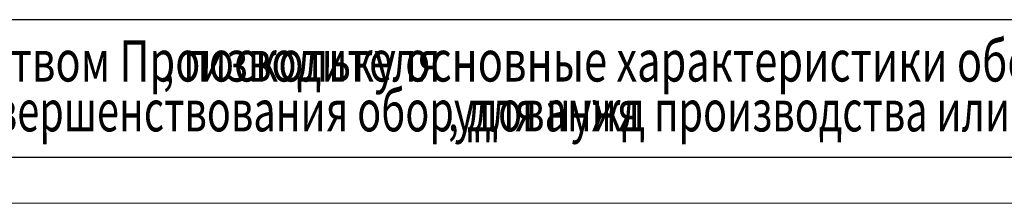
# Model space of a CAD drawing. Units: millimetres. Extents: x -15 to 45992, y -11 to 31500.
# Drawn here: x 8491 to 16523, y 0 to 1500 of the extents above; entities that cross this region are included whole.
import ezdxf

# ---------------------------------------------------------------- set-up
doc = ezdxf.new("R2010")
doc.units = ezdxf.units.MM
doc.linetypes.add('K5LT_BASIC', pattern=[0])
doc.linetypes.add('K5LT_THIN', pattern=[0])
for name, color, linetype, true_color in [('C', 4, 'Continuous', 0x00ffff), ('FOR', 7, 'Continuous', 0xffffff), ('G', 3, 'Continuous', 0x00ff00)]:
    doc.layers.add(name, color=color, linetype=linetype, true_color=true_color)
doc.styles.add('KTEXTSTYLE', font='GOST_A.TTF', dxfattribs={"width": 0.96, "height": 5})

msp = doc.modelspace()

# ---------------------------------------------------------------- linework, layer by layer
at = {"layer": 'C', "color": 7, "linetype": 'K5LT_THIN', "lineweight": 18}
for p, q in [((1500, 1500), (30300, 1500)), ((1500, 375), (30300, 375))]:
    msp.add_line(p, q, dxfattribs=at)
at = {"layer": 'FOR', "color": 150, "linetype": 'K5LT_BASIC', "lineweight": 30, "true_color": 0x0080ff}
msp.add_line((44175, 375), (1500, 375), dxfattribs=at)
at = {"layer": 'FOR', "color": 7, "linetype": 'K5LT_THIN', "lineweight": 18}
msp.add_line((44550, 0), (0, 0), dxfattribs=at)
at = {"layer": 'G', "color": 150, "linetype": 'K5LT_BASIC', "lineweight": 30, "true_color": 0x0080ff}
msp.add_line((30300, 1500), (1500, 1500), dxfattribs=at)

# ---------------------------------------------------------------- texts
at = {"layer": 'C', "color": 7, "style": 'KTEXTSTYLE', "oblique": 15}
for s, width, p in [('Данный чертеж не связывает обязательством Производителя', 0.737, (1540.5, 994.8)), ('поскольку основные характеристики оборудования остаются неизменными', 0.737, (9824.4, 994.8)), (', ', 0.737, (9658.5, 994.8)), ('для усовершенствования оборудования', 0.702, (7117.6, 587.8)), ('для нужд производства или маркетинга без предварительного уведомления и без обязательства обновления чертежей во время внесения модификаций', 0.702, (12142.1, 587.8)), (', ', 0.702, (11983.8, 587.8))]:
    msp.add_text(s, height=337.5, dxfattribs=dict(at, width=width)).set_placement(p)

doc.saveas('drawing.dxf')
